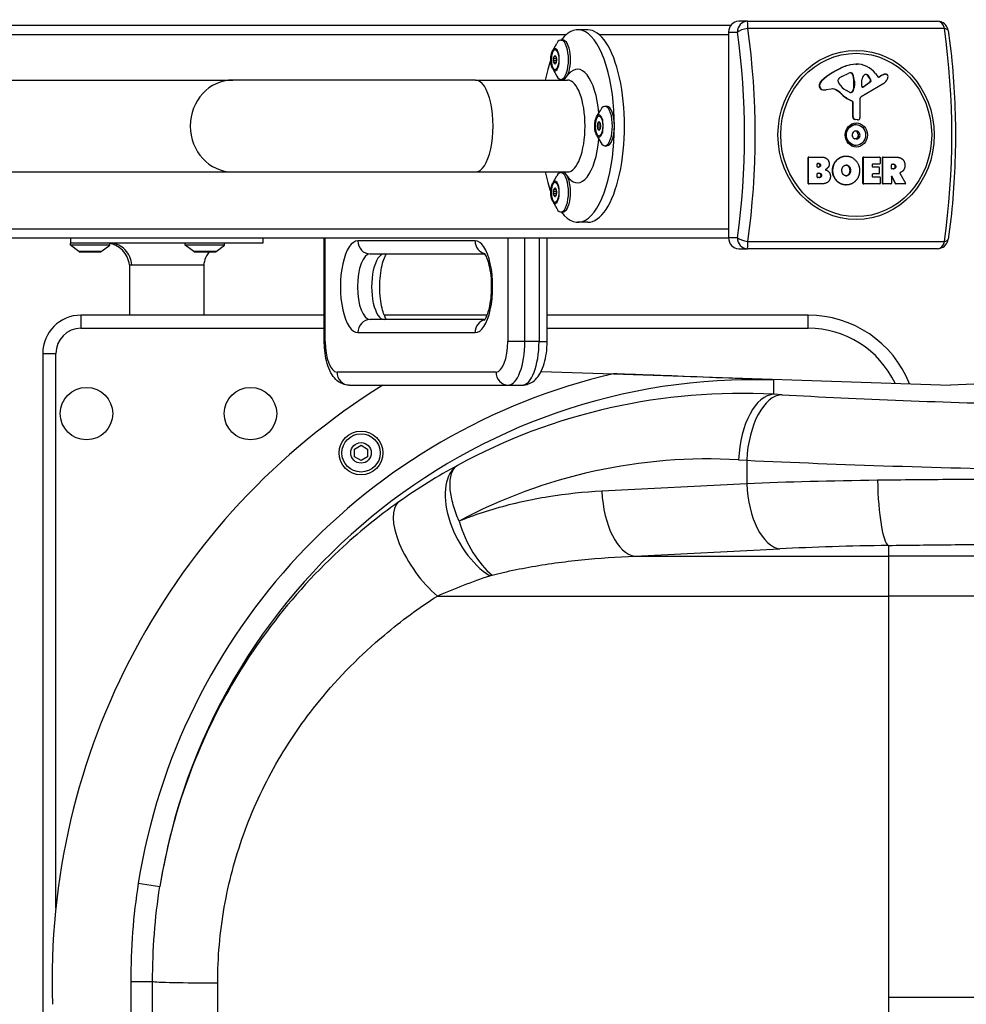
# Model space of a CAD drawing. Units: millimetres. Extents: x -1958 to 3225, y -1948 to 1941.
# Drawn here: x -51 to 382, y -10 to 440 of the extents above; entities that cross this region are included whole.
import ezdxf

# ---------------------------------------------------------------- set-up
doc = ezdxf.new("R2010")
doc.units = ezdxf.units.MM
doc.header["$LTSCALE"] = 33.333333
doc.layers.add('SW_Toestellen', color=2, linetype='Continuous')

msp = doc.modelspace()

# ---------------------------------------------------------------- linework, layer by layer
at = {"layer": 'SW_Toestellen'}
for p, q in [((274.28, 437.1), (-383.05, 437.1)), ((281.98, 439.1), (277.97, 439.1)), ((281.98, 439.1), (368.83, 439.1)), ((-321.69, 433.1), (199.17, 433.1)), ((208.92, 435.2), (204.31, 435.2)), ((214.06, 433.1), (273.35, 433.1)), ((273.35, 434.1), (277.36, 434.1)), ((273.35, 434.1), (273.35, 340.1)), ((372.05, 435.76), (282.15, 435.76)), ((192.92, 425.75), (194.77, 428.99)), ((196.68, 430.51), (197.61, 430.51)), ((193.85, 423.36), (194.16, 423.36)), ((193.31, 422.09), (194.69, 422.09)), ((194.69, 420.93), (193.31, 420.93)), ((194.54, 422.78), (193.47, 422.78)), ((193.47, 420.24), (194.54, 420.24)), ((194.16, 419.66), (193.85, 419.66)), ((331.51, 419.49), (331.7, 419.49)), ((331.91, 419.5), (332.1, 419.5)), ((192.92, 417.28), (194.77, 414.04)), ((197.94, 412.2), (200.18, 414.86)), ((325.2, 413.91), (328.36, 415.33)), ((326.67, 418.52), (326.86, 418.52)), ((329.26, 415.54), (329.36, 415.54)), ((330.04, 414.89), (330.23, 414.89)), ((336.53, 414.56), (336.72, 414.56)), ((340.48, 415.21), (341.64, 413.68)), ((344.21, 414.81), (344.4, 414.81)), ((344.8, 414.97), (344.99, 414.97)), ((344.93, 414.97), (345.12, 414.97)), ((-424.11, 412.2), (46.59, 412.2)), ((157.65, 412.2), (46.59, 412.2)), ((157.65, 412.2), (199.69, 412.2)), ((196.68, 412.51), (197.61, 412.51)), ((315.63, 411.65), (315.83, 411.65)), ((323.52, 411.53), (323.52, 412.29)), ((330.57, 408.64), (330.67, 410.2)), ((330.67, 410.2), (330.86, 410.2)), ((330.68, 411.65), (330.87, 411.65)), ((330.68, 410.41), (330.68, 411.65)), ((330.68, 410.41), (330.87, 410.41)), ((330.86, 410.2), (330.76, 408.64)), ((330.87, 411.65), (330.87, 410.41)), ((344.28, 410.65), (334.05, 404.58)), ((334.27, 409.44), (334.35, 412.29)), ((334.75, 409.03), (337.95, 411.24)), ((338.14, 411.24), (334.94, 409.03)), ((337.95, 411.24), (338.14, 411.24)), ((338.26, 412.28), (338.45, 412.28)), ((341.9, 413.59), (342.76, 414.1)), ((341.9, 413.59), (342.09, 413.59)), ((342.09, 413.59), (342.96, 414.1)), ((342.76, 414.1), (342.96, 414.1)), ((314.75, 409.69), (314.94, 409.69)), ((315.79, 407.95), (315.98, 407.95)), ((317.19, 407.67), (317.39, 407.67)), ((320.29, 408.11), (317.99, 407.72)), ((322.61, 407.59), (322.8, 407.59)), ((325.25, 405.52), (325.45, 405.52)), ((328.67, 406.62), (327.21, 407.49)), ((330.24, 407.41), (330.43, 407.41)), ((330.57, 408.64), (330.76, 408.64)), ((334.75, 409.03), (334.94, 409.03)), ((329.83, 402.52), (330.02, 402.52)), ((330.09, 395.36), (330.09, 402.1)), ((330.09, 402.1), (330.28, 402.1)), ((330.28, 395.36), (330.28, 402.1)), ((333.33, 403.25), (333.38, 394.9)), ((213.01, 395.43), (214.86, 398.67)), ((216.78, 400.2), (217.7, 400.2)), ((213.41, 391.78), (214.78, 391.78)), ((214.63, 392.47), (213.56, 392.47)), ((213.94, 393.05), (214.25, 393.05)), ((330.09, 395.36), (330.28, 395.36)), ((332.25, 394), (331.06, 394.17)), ((331.06, 394.17), (331.25, 394.17)), ((332.44, 394), (331.25, 394.17)), ((331.63, 391.85), (331.44, 391.85)), ((332.25, 394), (332.44, 394)), ((332.36, 393.99), (332.55, 393.99)), ((214.78, 390.62), (213.41, 390.62)), ((213.56, 389.93), (214.63, 389.93)), ((214.25, 389.35), (213.94, 389.35)), ((331.04, 388.94), (331.24, 388.94)), ((332.31, 388.84), (331.6, 388.84)), ((332.21, 388.39), (332.91, 388.39)), ((333.37, 387.34), (332.66, 387.34)), ((213.01, 386.97), (214.86, 383.73)), ((332.69, 385.59), (331.98, 385.59)), ((332.6, 386.54), (333.3, 386.54)), ((216.78, 382.2), (217.7, 382.2)), ((331.63, 382.35), (331.44, 382.35)), ((309.73, 376.8), (309.92, 376.8)), ((309.73, 364.91), (309.73, 376.8)), ((310.1, 377), (309.91, 377)), ((309.92, 364.91), (309.92, 376.8)), ((310.1, 377), (316.03, 377)), ((313.8, 372.63), (313.8, 373.89)), ((313.99, 374.09), (314.53, 374.09)), ((326.91, 377.43), (327.1, 377.43)), ((326.94, 377.43), (327.13, 377.43)), ((334.81, 376.8), (335, 376.8)), ((334.81, 364.91), (334.81, 376.8)), ((335.18, 377), (334.99, 377)), ((335, 364.91), (335, 376.8)), ((335.18, 377), (342.43, 377)), ((342.43, 373.82), (339.26, 373.82)), ((342.62, 376.8), (342.62, 374.02)), ((343.67, 376.8), (343.86, 376.8)), ((343.67, 364.91), (343.67, 376.8)), ((344.04, 377), (343.85, 377)), ((343.86, 364.91), (343.86, 376.8)), ((344.04, 377), (349.71, 377)), ((347.97, 373.71), (348.66, 373.71)), ((-424.11, 370.2), (46.59, 370.2)), ((46.59, 370.2), (157.65, 370.2)), ((157.65, 370.2), (199.69, 370.2)), ((196.68, 369.89), (197.61, 369.89)), ((197.94, 370.2), (200.18, 367.54)), ((313.82, 367.82), (313.82, 369.38)), ((314.59, 372.43), (313.99, 372.43)), ((314.01, 369.58), (314.77, 369.58)), ((315.19, 373.27), (315.39, 373.27)), ((320.86, 370.92), (321.05, 370.92)), ((328.35, 372.62), (328.54, 372.62)), ((328.41, 369.23), (328.6, 369.23)), ((328.88, 370.94), (329.07, 370.94)), ((339.08, 373.62), (339.08, 372.68)), ((339.26, 372.48), (342.05, 372.48)), ((342.05, 369.29), (339.26, 369.29)), ((342.23, 372.28), (342.23, 369.49)), ((347.79, 371.79), (347.79, 373.51)), ((348.73, 371.59), (347.97, 371.59)), ((349.57, 372.73), (349.77, 372.73)), ((351.67, 369.57), (354.21, 365.02)), ((192.92, 365.12), (194.77, 368.36)), ((309.92, 364.91), (309.73, 364.91)), ((309.91, 364.71), (310.1, 364.71)), ((315.39, 364.71), (310.1, 364.71)), ((314.83, 367.62), (314.01, 367.62)), ((315.63, 368.64), (315.82, 368.64)), ((327.06, 368.43), (327.17, 368.43)), ((335, 364.91), (334.81, 364.91)), ((334.99, 364.71), (335.18, 364.71)), ((342.54, 364.71), (335.18, 364.71)), ((339.08, 369.09), (339.08, 368.11)), ((339.26, 367.91), (342.54, 367.91)), ((342.73, 367.71), (342.73, 364.91)), ((343.86, 364.91), (343.67, 364.91)), ((343.85, 364.71), (344.04, 364.71)), ((347.6, 364.71), (344.04, 364.71)), ((347.79, 368.03), (347.79, 364.91)), ((347.94, 368.13), (348.13, 368.13)), ((349.6, 364.82), (347.94, 368.13)), ((349.79, 364.82), (348.13, 368.13)), ((349.79, 364.82), (349.6, 364.82)), ((349.76, 364.71), (349.95, 364.71)), ((354.05, 364.71), (349.95, 364.71)), ((193.31, 361.47), (194.69, 361.47)), ((194.69, 360.31), (193.31, 360.31)), ((194.54, 362.16), (193.47, 362.16)), ((193.85, 362.74), (194.16, 362.74)), ((326.85, 364.26), (327.04, 364.26)), ((326.97, 364.26), (327.16, 364.26)), ((192.92, 356.66), (194.77, 353.42)), ((193.47, 359.62), (194.54, 359.62)), ((194.16, 359.04), (193.85, 359.04)), ((196.68, 351.89), (197.61, 351.89)), ((208.92, 347.2), (204.31, 347.2)), ((273.35, 344.1), (-386.75, 344.1)), ((-383.05, 340.1), (273.35, 340.1)), ((-27.63, 340.1), (-27.63, 337.7)), ((-10.39, 337.7), (-27.63, 337.7)), ((-27.63, 336.7), (-27.63, 337.7)), ((60.37, 337.7), (-27.63, 337.7)), ((24.87, 336.7), (24.87, 337.7)), ((42.87, 336.7), (42.87, 337.7)), ((60.37, 340.1), (60.37, 337.7)), ((88.48, 292.71), (88.48, 340.1)), ((88.93, 292.71), (88.93, 340.1)), ((157.43, 338.71), (103.86, 338.71)), ((172.36, 340.1), (172.36, 292.71)), ((180.2, 292.71), (180.2, 340.1)), ((186.66, 340.1), (186.66, 292.71)), ((190.37, 292.71), (190.37, 340.1)), ((277.36, 340.1), (273.35, 340.1)), ((282.15, 338.45), (372.05, 338.45)), ((-9.63, 336.7), (-27.63, 336.7)), ((-23.73, 333.8), (-27.63, 336.7)), ((-13.53, 333.8), (-23.73, 333.8)), ((-23.43, 333.7), (-13.83, 333.7)), ((-13.53, 333.8), (-9.63, 336.7)), ((-9.63, 336.7), (-9.63, 337.55)), ((42.87, 336.7), (24.87, 336.7)), ((28.77, 333.8), (24.87, 336.7)), ((38.97, 333.8), (28.77, 333.8)), ((29.07, 333.7), (38.67, 333.7)), ((38.97, 333.8), (42.87, 336.7)), ((277.97, 335.1), (281.98, 335.1)), ((368.83, 335.1), (281.98, 335.1)), ((109.4, 332.71), (161.9, 332.71)), ((-0.63, 327.7), (-0.63, 304.7)), ((33.37, 327.7), (33.37, 304.7)), ((88.48, 304.7), (-22.78, 304.7)), ((-22.78, 304.7), (-22.78, 298.7)), ((161.9, 302.71), (109.4, 302.71)), ((162.94, 304.7), (115.91, 304.7)), ((309.72, 304.7), (190.37, 304.7)), ((309.72, 298.7), (309.72, 304.7)), ((-22.78, 298.7), (88.48, 298.7)), ((190.37, 298.7), (309.72, 298.7)), ((88.93, 292.71), (88.48, 292.71)), ((103.86, 296.71), (157.43, 296.71)), ((180.2, 292.71), (172.36, 292.71)), ((186.66, 292.71), (180.2, 292.71)), ((186.66, 292.71), (190.37, 292.71)), ((-40.28, 287.2), (-34.28, 287.2)), ((-40.28, 287.2), (-40.28, -301.8)), ((-34.28, 33.52), (-34.28, 287.2)), ((167, 278.71), (94.29, 278.71)), ((187.67, 278.98), (220.78, 277.87)), ((220.78, 277.87), (374.85, 272.7)), ((294.06, 268.52), (294.06, 275.02)), ((99.83, 272.71), (172.54, 272.71)), ((172.54, 272.71), (179.01, 272.71)), ((297.82, 268.31), (294.06, 268.52)), ((102.28, 243.45), (105.28, 245.19)), ((102.28, 239.99), (102.28, 243.45)), ((105.28, 245.19), (108.28, 243.45)), ((108.28, 243.45), (108.28, 239.99)), ((105.28, 238.26), (102.28, 239.99)), ((108.28, 239.99), (105.28, 238.26)), ((277.91, 238.57), (281.67, 238.35)), ((281.67, 238.35), (281.67, 227.62)), ((281.67, 227.62), (215.43, 224.22)), ((346.41, 199.41), (346.41, 194.44)), ((230.52, 194.44), (296.76, 197.83)), ((230.52, 194.44), (346.41, 194.44)), ((472.4, 194.44), (346.41, 194.44)), ((346.41, 194.44), (346.41, 176.28)), ((140.17, 176.28), (346.41, 176.28)), ((346.41, 176.28), (346.41, -7.3)), ((443.02, 176.28), (346.41, 176.28)), ((3.43, 45.01), (13.3, 43.43)), ((0, 0), (9.96, 0.02)), ((346.41, -7.3), (346.41, -190.88)), ((386.97, -7.3), (346.41, -7.3))]:
    msp.add_line(p, q, dxfattribs=at)
for centre, radius in [((-20.28, 259.7), 12), ((54.72, 259.7), 12), ((105.28, 241.72), 10), ((105.28, 241.72), 8.75), ((105.28, 241.72), 4.7)]:
    msp.add_circle(centre, radius, dxfattribs=at)
for centre, radius, start, end in [((368.83, 434.1), 5, 8.1569, 90), ((368.83, 340.1), 5, 270, 351.8431), ((-23.43, 334.2), 0.5, 233.3658, 270), ((-13.83, 334.2), 0.5, 270, 306.6342), ((29.07, 334.2), 0.5, 233.3658, 270), ((38.67, 334.2), 0.5, 270, 306.6342), ((-22.78, 287.2), 17.5, 90, 180), ((309.72, 254.7), 50, 21.874, 90), ((-22.78, 287.2), 11.5, 90, 180), ((309.72, 254.7), 44, 25.3684, 90), ((284.85, 0.34), 320.85, 121.9087, 181.9216)]:
    msp.add_arc(centre, radius, start, end, dxfattribs=at)
for centre, major_axis, ratio, start_param, end_param in [((204.31, 391.2), (0, 44), 0.382683, 2.675719, 6.749059), ((277.97, 434.1), (0, 5), 0.92388, 0, 1.570796), ((281.98, 434.1), (0, 5), 0.92388, 0, 1.570796), ((281.98, 434.1), (0, 5), 0.034314, 5.049737, 6.283185), ((368.83, 434.1), (0, 5), 0.682427, 5.049737, 6.283185), ((208.92, 391.2), (0, -44), 0.382683, 0, 3.141593), ((281.98, 434.1), (4.95, 0.71), 0.324056, 1.4917, 2.725148), ((229.34, 387.1), (0, -134), 0.382683, 1.212418, 1.929175), ((232.43, 387.1), (0, 138.71), 0.382683, 4.354011, 5.070767), ((322.34, 387.1), (0, -138.71), 0.382683, 1.212418, 1.929175), ((368.83, 434.1), (4.95, 0.71), 0.324056, 0, 0.817003), ((196.68, 421.51), (0, 9), 0.382683, 2.55077, 6.874008), ((197.61, 421.51), (0, 9), 0.382683, 3.759226, 6.283185), ((194, 421.51), (0, -4.5), 0.382683, 2.55077, 6.874008), ((194, 421.51), (0, 5.1), 0.382683, 2.55077, 6.874008), ((192.09, 430.16), (0, 8.2), 0.382683, 3.594518, 3.735864), ((194, 422.77), (0, 0.712), 0.382683, 5.688914, 6.877457), ((195.91, 430.16), (0, -8.2), 0.382683, 5.688914, 5.83026), ((204.31, 391.2), (0, 44), 0.382683, 0.816112, 1.073248), ((193.59, 422.14), (0, -0.712), 0.382683, 3.594518, 4.783062), ((190.18, 421.51), (0, 8.2), 0.382683, 4.641716, 4.783062), ((193.59, 420.88), (0, -0.712), 0.382683, 4.641716, 5.83026), ((192.09, 412.87), (0, 8.2), 0.382683, 5.688914, 5.83026), ((194, 420.25), (0, -0.712), 0.382683, 5.688914, 6.877457), ((195.91, 412.87), (0, -8.2), 0.382683, 3.594518, 3.735864), ((194.42, 422.14), (0, 0.712), 0.382683, 4.641716, 5.83026), ((194.42, 420.88), (0, 0.712), 0.382683, 3.594518, 4.783062), ((197.82, 421.51), (0, -8.2), 0.382683, 4.641716, 4.783062), ((332.14, 401.16), (0, 18.35), 0.92388, 0.03718, 0.328685), ((332.33, 401.16), (0, 18.35), 0.92388, 0.03718, 0.328685), ((331.91, 407.76), (0, 11.73), 0.92388, 0, 0.03718), ((332.1, 407.76), (0, 11.73), 0.92388, 5.399505, 6.320365), ((204.31, 391.2), (0, 26), 0.382683, 4.943516, 6.710264), ((337.34, 384.64), (0, 35.79), 0.92388, 0.328685, 0.715987), ((337.53, 384.64), (0, 35.79), 0.92388, 0.328685, 0.715987), ((329.31, 412.87), (0, 2.67), 0.92388, 6.263779, 6.678943), ((329.15, 414.5), (0, 1.04), 0.92388, 5.103177, 6.221238), ((329.34, 414.5), (0, 1.04), 0.92388, 5.103177, 6.263779), ((322.14, 411.37), (0, 9.24), 0.92388, 4.741946, 5.103177), ((322.33, 411.37), (0, -9.24), 0.92388, 1.600353, 1.961585), ((337.06, 412.2), (0, 2.94), 0.92388, 0.679794, 1.540791), ((336.08, 413.52), (0, 1.25), 0.92388, 5.696885, 6.962979), ((335.89, 413.52), (0, 1.25), 0.92388, 5.696885, 6.20024), ((333.96, 410.37), (0, 5.03), 0.92388, 5.103353, 5.696885), ((334.15, 410.37), (0, -5.03), 0.92388, 1.96176, 2.555293), ((347.93, 403.9), (0, 11.64), 0.92388, 0.3537, 0.501674), ((348.13, 403.9), (0, 11.64), 0.92388, 0.3537, 0.501674), ((345.11, 412.18), (0, 2.81), 0.92388, 0.120098, 0.3537), ((345.3, 412.18), (0, 2.81), 0.92388, 0.120098, 0.3537), ((344.93, 413.76), (0, 1.21), 0.92388, 0, 0.120098), ((345.12, 413.76), (0, 1.21), 0.92388, 5.981556, 6.403283), ((345.11, 413.71), (0, 1.27), 0.92388, 4.401152, 5.981556), ((46.59, 391.2), (0, -21), 0.92388, 3.141593, 6.283185), ((157.65, 391.2), (0, -21), 0.382683, 0, 3.141593), ((197.61, 421.51), (0, -9), 0.382683, 0, 0.236524), ((199.69, 391.2), (0, 21), 0.382683, 4.712389, 6.283185), ((317.33, 409.54), (0, 2.8), 0.92388, 0.715987, 1.516523), ((317.52, 409.54), (0, 2.8), 0.92388, 0.715987, 1.516523), ((323.88, 412.29), (0, 0.391), 0.92388, 1.205455, 1.570796), ((324.88, 411.53), (0, 1.47), 0.92388, 1.570796, 2.231728), ((325.05, 411.81), (0, 1.75), 0.92388, 0.654825, 1.205455), ((332.49, 417.93), (0, 11.91), 0.92388, 2.231728, 2.640556), ((327.16, 408.83), (0, 5.5), 0.92388, 0.395758, 0.654825), ((327.89, 410.41), (0, 3.01), 0.92388, 4.641524, 4.712389), ((328.08, 410.41), (0, -3.01), 0.92388, 1.499932, 1.570796), ((337.52, 411.96), (0, 0.856), 0.92388, 3.708717, 5.103353), ((337.72, 411.96), (0, -0.856), 0.92388, 0.567124, 1.96176), ((341.92, 413.93), (0, -0.391), 0.92388, 5.399505, 6.784859), ((341.73, 413.93), (0, -0.391), 0.92388, 0.267698, 0.501674), ((342.35, 414.45), (0, -4.33), 0.92388, 0.501674, 1.176157), ((340.2, 415.41), (0, -6.85), 0.92388, 1.176157, 1.259559), ((316.38, 409.59), (0, -1.76), 0.92388, 4.658115, 5.916297), ((316.57, 409.59), (0, -1.76), 0.92388, 4.658115, 5.916297), ((317.19, 411.9), (0, -4.23), 0.92388, 5.916297, 6.283185), ((317.39, 411.9), (0, -4.23), 0.92388, 5.916297, 6.438856), ((320.88, 404.07), (0, 4.09), 0.92388, 5.749676, 6.438856), ((320.69, 404.07), (0, 4.09), 0.92388, 5.749676, 6.257846), ((313.62, 391.12), (0, 19.13), 0.92388, 5.564498, 5.749676), ((313.81, 391.12), (0, 19.13), 0.92388, 5.564498, 5.749676), ((335.38, 418.04), (0, -16.64), 0.92388, 5.564498, 5.913768), ((335.57, 418.04), (0, -16.64), 0.92388, 5.564498, 5.913768), ((329.03, 407.32), (0, -0.805), 0.92388, 5.782149, 6.250975), ((328.86, 408.21), (0, -1.69), 0.92388, 0.064311, 1.075606), ((329.05, 408.21), (0, -1.69), 0.92388, 6.250975, 7.358791), ((327.76, 408.85), (0, 3.04), 0.92388, 4.217199, 4.641524), ((327.95, 408.85), (0, -3.04), 0.92388, 1.075606, 1.499932), ((334.7, 409.42), (0, -0.47), 0.92388, 4.682383, 6.85031), ((334.51, 409.42), (0, -0.47), 0.92388, 0.222149, 0.567124), ((216.78, 391.2), (0, 9), 0.382683, 2.55077, 6.874008), ((329.68, 402.1), (0, 0.452), 0.92388, 4.712389, 5.913768), ((329.87, 402.1), (0, 0.452), 0.92388, 4.712389, 5.913768), ((334.72, 403.26), (0, -1.51), 0.92388, 3.643267, 4.719213), ((214.09, 391.2), (0, 5.1), 0.382683, 2.55077, 6.874008), ((217.7, 391.2), (0, 9), 0.382683, 3.141593, 6.283185), ((214.09, 391.2), (0, -4.5), 0.382683, 2.55077, 6.874008), ((213.68, 391.83), (0, -0.712), 0.382683, 3.594518, 4.783062), ((210.27, 391.2), (0, 8.2), 0.382683, 4.641716, 4.783062), ((212.18, 399.85), (0, 8.2), 0.382683, 3.594518, 3.735864), ((214.09, 392.46), (0, 0.712), 0.382683, 5.688914, 6.877457), ((216, 399.85), (0, -8.2), 0.382683, 5.688914, 5.83026), ((214.51, 391.83), (0, 0.712), 0.382683, 4.641716, 5.83026), ((217.91, 391.2), (0, -8.2), 0.382683, 4.641716, 4.783062), ((331.44, 387.1), (0, -4.75), 0.92388, 3.141593, 6.283185), ((331.21, 395.36), (0, -1.2), 0.92388, 4.712389, 6.152974), ((331.4, 395.36), (0, -1.2), 0.92388, 4.712389, 6.152974), ((332.36, 394.89), (0, -0.903), 0.92388, 6.152974, 6.283185), ((332.55, 394.89), (0, -0.903), 0.92388, 6.152974, 7.860806), ((199.69, 391.2), (0, -21), 0.382683, 0, 1.570796), ((213.68, 390.57), (0, -0.712), 0.382683, 4.641716, 5.83026), ((212.18, 382.56), (0, 8.2), 0.382683, 5.688914, 5.83026), ((214.09, 389.94), (0, -0.712), 0.382683, 5.688914, 6.877457), ((216, 382.56), (0, -8.2), 0.382683, 3.594518, 3.735864), ((214.51, 390.57), (0, 0.712), 0.382683, 3.594518, 4.783062), ((330.47, 387.21), (0, -0.712), 0.92388, 4.030851, 5.219394), ((324.08, 392.83), (0, 8.2), 0.92388, 4.030851, 4.172197), ((331.14, 388.24), (0, 0.712), 0.92388, 6.125246, 7.313789), ((332.44, 397.04), (0, -8.2), 0.92388, 6.125246, 6.266592), ((332.3, 388.13), (0, 0.712), 0.92388, 5.078048, 6.266592), ((339.99, 391.32), (0, -8.2), 0.92388, 5.078048, 5.219394), ((332.79, 386.99), (0, 0.712), 0.92388, 4.030851, 5.219394), ((204.31, 391.2), (0, -26), 0.382683, 5.856107, 7.622855), ((323.27, 382.88), (0, 8.2), 0.92388, 5.078048, 5.219394), ((330.96, 386.07), (0, -0.712), 0.92388, 5.078048, 6.266592), ((330.83, 377.16), (0, 8.2), 0.92388, 6.125246, 6.266592), ((332.12, 385.96), (0, -0.712), 0.92388, 6.125246, 7.313789), ((339.19, 381.37), (0, -8.2), 0.92388, 4.030851, 4.172197), ((309.91, 376.8), (0, 0.2), 0.92388, 0, 1.570796), ((310.1, 376.8), (0, 0.2), 0.92388, 0, 1.570796), ((313.99, 373.89), (0, 0.2), 0.92388, 0, 1.570796), ((334.99, 376.8), (0, 0.2), 0.92388, 0, 1.570796), ((335.18, 376.8), (0, 0.2), 0.92388, 0, 1.570796), ((339.26, 373.62), (0, 0.2), 0.92388, 0, 1.570796), ((342.43, 376.8), (0, 0.2), 0.92388, 4.712389, 6.283185), ((342.43, 374.02), (0, -0.2), 0.92388, 0, 1.570796), ((343.85, 376.8), (0, 0.2), 0.92388, 0, 1.570796), ((344.04, 376.8), (0, 0.2), 0.92388, 0, 1.570796), ((347.97, 373.51), (0, 0.2), 0.92388, 0, 1.570796), ((204.31, 391.2), (0, 44), 0.382683, 2.068345, 2.32548), ((196.68, 360.89), (0, 9), 0.382683, 2.55077, 6.874008), ((197.61, 360.89), (0, 9), 0.382683, 6.046661, 6.283185), ((313.99, 372.63), (0, -0.2), 0.92388, 4.712389, 6.283185), ((314.01, 369.38), (0, 0.2), 0.92388, 0, 1.570796), ((339.26, 372.68), (0, -0.2), 0.92388, 4.712389, 6.283185), ((339.26, 369.09), (0, 0.2), 0.92388, 0, 1.570796), ((342.05, 372.28), (0, 0.2), 0.92388, 4.712389, 6.283185), ((342.05, 369.49), (0, -0.2), 0.92388, 0, 1.570796), ((347.97, 371.79), (0, -0.2), 0.92388, 4.712389, 6.283185), ((194, 360.89), (0, -4.5), 0.382683, 2.55077, 6.874008), ((194, 360.89), (0, 5.1), 0.382683, 2.55077, 6.874008), ((197.61, 360.89), (0, -9), 0.382683, 0, 2.523959), ((309.91, 364.91), (0, -0.2), 0.92388, 4.712389, 6.283185), ((310.1, 364.91), (0, -0.2), 0.92388, 4.712389, 6.283185), ((314.01, 367.82), (0, -0.2), 0.92388, 4.712389, 6.283185), ((334.99, 364.91), (0, -0.2), 0.92388, 4.712389, 6.283185), ((335.18, 364.91), (0, -0.2), 0.92388, 4.712389, 6.283185), ((339.26, 368.11), (0, -0.2), 0.92388, 4.712389, 6.283185), ((342.54, 367.71), (0, 0.2), 0.92388, 4.712389, 6.283185), ((342.54, 364.91), (0, -0.2), 0.92388, 0, 1.570796), ((343.85, 364.91), (0, -0.2), 0.92388, 4.712389, 6.283185), ((344.04, 364.91), (0, -0.2), 0.92388, 4.712389, 6.283185), ((347.6, 364.91), (0, -0.2), 0.92388, 0, 1.570796), ((347.97, 368.03), (0, 0.2), 0.92388, 5.208176, 7.853982), ((347.78, 368.03), (0, 0.2), 0.92388, 5.208176, 5.738947), ((349.76, 364.91), (0, -0.2), 0.92388, 5.208176, 6.283185), ((349.95, 364.91), (0, -0.2), 0.92388, 5.208176, 6.283185), ((354.05, 364.91), (0, -0.2), 0.92388, 0, 2.114551), ((193.59, 361.52), (0, -0.712), 0.382683, 3.594518, 4.783062), ((190.18, 360.89), (0, 8.2), 0.382683, 4.641716, 4.783062), ((193.59, 360.26), (0, -0.712), 0.382683, 4.641716, 5.83026), ((192.09, 369.53), (0, 8.2), 0.382683, 3.594518, 3.735864), ((194, 362.15), (0, 0.712), 0.382683, 5.688914, 6.877457), ((195.91, 369.53), (0, -8.2), 0.382683, 5.688914, 5.83026), ((194.42, 361.52), (0, 0.712), 0.382683, 4.641716, 5.83026), ((194.42, 360.26), (0, 0.712), 0.382683, 3.594518, 4.783062), ((197.82, 360.89), (0, -8.2), 0.382683, 4.641716, 4.783062), ((192.09, 352.24), (0, 8.2), 0.382683, 5.688914, 5.83026), ((194, 359.63), (0, -0.712), 0.382683, 5.688914, 6.877457), ((195.91, 352.24), (0, -8.2), 0.382683, 3.594518, 3.735864), ((103.86, 317.71), (0, 21), 0.382683, 0, 3.141593), ((109.4, 338.71), (0, -6), 0.92388, 4.712389, 6.283185), ((162.98, 338.71), (0, -6), 0.92388, 4.712389, 6.070562), ((157.43, 317.71), (0, -21), 0.382683, 0, 3.141593), ((277.97, 340.1), (0, -5), 0.92388, 4.712389, 6.283185), ((281.98, 340.1), (-4.95, 0.71), 0.324056, 0.416445, 1.649893), ((281.98, 340.1), (0, -5), 0.92388, 4.712389, 6.283185), ((281.98, 340.1), (0, -5), 0.034314, 0, 1.233448), ((368.83, 340.1), (0, -5), 0.682427, 0, 1.233448), ((368.83, 340.1), (4.95, -0.71), 0.324056, 5.466182, 6.283185), ((109.4, 317.71), (0, -15), 0.382683, 3.141593, 6.283185), ((115.87, 317.71), (0, 15), 0.382683, 0, 3.141593), ((109.4, 296.71), (0, 6), 0.92388, 0, 1.570796), ((162.98, 296.71), (0, 6), 0.92388, 0.212623, 1.570796), ((94.29, 292.71), (0, -14), 0.382683, 4.712389, 6.283185), ((167, 292.71), (0, -14), 0.382683, 0, 1.570796), ((172.54, 292.71), (0, -20), 0.382683, 0, 1.570796), ((179.01, 292.71), (0, -20), 0.382683, 0, 1.570796), ((284.85, -0.06), (0, 275.24), 0.999132, 6.249674, 7.695321), ((2119.29, 174.79), (2000, -67.21), 0.040215, 1.947805, 2.631871), ((284.85, -0.06), (0, 285.23), 0.999191, 0.226749, 1.412135), ((99.83, 278.71), (0, -6), 0.92388, 4.712389, 6.283185), ((172.54, 278.71), (0, -6), 0.92388, 4.712389, 6.283185), ((284.85, -6.3), (192.53, -200.52), 0.979244, 2.332539, 2.881157), ((293.06, 238.57), (1.71, 29.95), 0.504141, 0.046571, 1.599571), ((296.81, 238.35), (1.71, 29.95), 0.504141, 0.046571, 1.599571), ((371.51, 270.91), (-146, 4.91), 0.040215, 1.043052, 2.657961), ((269.7, -6.3), (-171.27, 179.36), 0.976731, 5.475594, 6.01913), ((164.1, 210.01), (-14.12, 26.35), 0.55754, 0.042183, 2.376016), ((370.5, 240.95), (176, -4.9), 0.033372, 4.184223, 5.799132), ((370.5, 216.56), (-176, 0), 0.072755, 4.878072, 5.241485), ((296.76, 227.62), (1.53, -29.86), 0.50426, 4.686553, 6.181906), ((346.41, 229.19), (0.44, -29.9), 0.164909, 4.709972, 6.194547), ((230.52, 224.22), (1.53, -29.86), 0.50426, 4.686553, 6.181906), ((140.17, 195.19), (-17.29, 24.4), 0.426784, 0.035914, 2.112923), ((165.19, 210.51), (11.15, -27.75), 0.476892, 4.523109, 5.583147), ((370.5, 186.78), (146.1, 0), 0.087645, 1.73648, 2.099892), ((39.75, 0.08), (-29.9, 0), 0.023033, 0.08757, 1.570796)]:
    msp.add_ellipse(centre, major_axis=major_axis, ratio=ratio, start_param=start_param, end_param=end_param, dxfattribs=at)
for centre, major_axis in [((331.66, 387.1), (0, -38.66)), ((331.73, 387.1), (0, 37.35)), ((331.73, 387.1), (0, 5.5)), ((331.63, 387.1), (0, 4.75))]:
    msp.add_ellipse(centre, major_axis=major_axis, ratio=0.92388, dxfattribs=at)
for points, knots in [([(373.78, 434.81), (374.65, 428.71), (375.36, 422.46), (376.42, 409.76), (376.77, 403.31), (377.13, 390.36), (377.13, 383.85), (376.77, 370.89), (376.42, 364.44), (375.36, 351.74), (374.65, 345.49), (373.78, 339.39)], [4.3540107, 4.3540107, 4.3540107, 4.3540107, 4.497362, 4.497362, 4.6407133, 4.6407133, 4.7840646, 4.7840646, 4.927416, 4.927416, 5.0707673, 5.0707673, 5.0707673, 5.0707673]), ([(192.92, 417.28), (192.71, 417.64), (192.54, 418.08), (192.27, 419.05), (192.18, 419.57), (192.05, 420.65), (192.03, 421.2), (192.05, 422.31), (192.1, 422.85), (192.25, 423.89), (192.37, 424.38), (192.63, 425.16), (192.76, 425.47), (192.92, 425.75)], [5.826811, 5.826811, 5.826811, 5.826811, 6.182833, 6.182833, 6.523267, 6.523267, 6.855734, 6.855734, 7.186574, 7.186574, 7.520489, 7.520489, 7.786757, 7.786757, 7.786757, 7.786757]), ([(194.96, 425.25), (195.08, 425.04), (195.2, 424.77), (195.41, 424.12), (195.5, 423.74), (195.64, 422.9), (195.68, 422.44), (195.72, 421.5), (195.71, 421.02), (195.64, 420.1), (195.57, 419.65), (195.4, 418.85), (195.29, 418.49), (195.1, 418.04), (195.03, 417.89), (194.96, 417.77)], [2.685218, 2.685218, 2.685218, 2.685218, 2.962916, 2.962916, 3.258944, 3.258944, 3.564301, 3.564301, 3.873112, 3.873112, 4.181234, 4.181234, 4.484008, 4.484008, 4.645165, 4.645165, 4.645165, 4.645165]), ([(213.01, 386.97), (212.8, 387.33), (212.63, 387.77), (212.36, 388.73), (212.27, 389.26), (212.15, 390.34), (212.12, 390.89), (212.14, 391.99), (212.19, 392.54), (212.34, 393.58), (212.46, 394.06), (212.72, 394.85), (212.85, 395.16), (213.01, 395.43)], [3.732416, 3.732416, 3.732416, 3.732416, 4.088438, 4.088438, 4.428872, 4.428872, 4.761339, 4.761339, 5.092179, 5.092179, 5.426093, 5.426093, 5.692362, 5.692362, 5.692362, 5.692362]), ([(215.05, 394.94), (215.17, 394.73), (215.29, 394.46), (215.5, 393.81), (215.59, 393.43), (215.73, 392.59), (215.78, 392.13), (215.81, 391.19), (215.8, 390.71), (215.73, 389.79), (215.66, 389.34), (215.49, 388.54), (215.38, 388.18), (215.19, 387.73), (215.12, 387.58), (215.05, 387.46)], [0.590823, 0.590823, 0.590823, 0.590823, 0.868521, 0.868521, 1.164549, 1.164549, 1.469906, 1.469906, 1.778716, 1.778716, 2.086839, 2.086839, 2.389613, 2.389613, 2.55077, 2.55077, 2.55077, 2.55077]), ([(331.6, 388.84), (331.42, 388.85), (331.23, 388.86), (330.99, 388.88), (330.93, 388.89), (330.87, 388.89)], [4.71766201, 4.71766201, 4.71766201, 4.71766201, 4.77724779, 4.77724779, 4.7964389, 4.7964389, 4.7964389, 4.7964389]), ([(332.21, 388.39), (332.2, 388.4), (332.2, 388.41), (332.18, 388.48), (332.15, 388.53), (332.08, 388.64), (332.03, 388.68), (331.94, 388.75), (331.89, 388.78), (331.77, 388.82), (331.71, 388.84), (331.63, 388.84), (331.62, 388.84), (331.6, 388.84)], [0.11880206, 0.11880206, 0.11880206, 0.11880206, 0.1229572, 0.1229572, 0.14117903, 0.14117903, 0.15940087, 0.15940087, 0.1776227, 0.1776227, 0.19584454, 0.19584454, 0.19999968, 0.19999968, 0.19999968, 0.19999968]), ([(332.66, 387.34), (332.56, 387.5), (332.47, 387.67), (332.32, 388.03), (332.26, 388.21), (332.21, 388.39)], [4.717662, 4.717662, 4.717662, 4.717662, 4.7772478, 4.7772478, 4.8368336, 4.8368336, 4.8368336, 4.8368336]), ([(332.6, 386.54), (332.61, 386.55), (332.61, 386.56), (332.66, 386.62), (332.69, 386.68), (332.74, 386.8), (332.75, 386.87), (332.76, 386.99), (332.76, 387.06), (332.73, 387.18), (332.71, 387.25), (332.67, 387.31), (332.67, 387.32), (332.66, 387.34)], [0.11880206, 0.11880206, 0.11880206, 0.11880206, 0.1229572, 0.1229572, 0.14117903, 0.14117903, 0.15940087, 0.15940087, 0.1776227, 0.1776227, 0.19584454, 0.19584454, 0.19999968, 0.19999968, 0.19999968, 0.19999968]), ([(331.69, 385.3), (331.7, 385.31), (331.71, 385.31), (331.76, 385.34), (331.82, 385.38), (331.9, 385.46), (331.94, 385.51), (331.97, 385.57), (331.98, 385.58), (331.98, 385.59)], [0.15708053, 0.15708053, 0.15708053, 0.15708053, 0.15940087, 0.15940087, 0.1776227, 0.1776227, 0.19584454, 0.19584454, 0.19999968, 0.19999968, 0.19999968, 0.19999968]), ([(331.98, 385.59), (332.06, 385.75), (332.14, 385.92), (332.35, 386.24), (332.47, 386.4), (332.6, 386.54)], [4.717662, 4.717662, 4.717662, 4.717662, 4.7772478, 4.7772478, 4.8368336, 4.8368336, 4.8368336, 4.8368336]), ([(351.76, 369.86), (351.74, 369.85), (351.72, 369.83), (351.68, 369.8), (351.67, 369.78), (351.65, 369.73), (351.64, 369.71), (351.64, 369.66), (351.64, 369.64), (351.65, 369.6), (351.66, 369.58), (351.67, 369.57)], [0, 0, 0, 0, 0.00781289, 0.00781289, 0.01562578, 0.01562578, 0.02343867, 0.02343867, 0.02938866, 0.02938866, 0.03533865, 0.03533865, 0.03533865, 0.03533865]), ([(192.92, 356.66), (192.71, 357.02), (192.54, 357.46), (192.27, 358.42), (192.18, 358.95), (192.05, 360.02), (192.03, 360.58), (192.05, 361.68), (192.1, 362.23), (192.25, 363.26), (192.37, 363.75), (192.63, 364.54), (192.76, 364.85), (192.92, 365.12)], [1.638021, 1.638021, 1.638021, 1.638021, 1.994043, 1.994043, 2.334477, 2.334477, 2.666944, 2.666944, 2.997784, 2.997784, 3.331698, 3.331698, 3.597967, 3.597967, 3.597967, 3.597967]), ([(194.96, 364.63), (195.08, 364.42), (195.2, 364.15), (195.41, 363.5), (195.5, 363.12), (195.64, 362.28), (195.68, 361.82), (195.72, 360.88), (195.71, 360.4), (195.64, 359.48), (195.57, 359.03), (195.4, 358.23), (195.29, 357.87), (195.1, 357.41), (195.03, 357.27), (194.96, 357.15)], [4.779613, 4.779613, 4.779613, 4.779613, 5.057311, 5.057311, 5.353339, 5.353339, 5.658696, 5.658696, 5.967507, 5.967507, 6.275629, 6.275629, 6.578403, 6.578403, 6.73956, 6.73956, 6.73956, 6.73956]), ([(-9.63, 337.55), (-9.63, 337.55), (-9.63, 337.55), (-9.63, 337.55), (-9.64, 337.55), (-9.65, 337.55), (-9.67, 337.56), (-9.74, 337.57), (-9.81, 337.59), (-10.04, 337.64), (-10.19, 337.67), (-10.39, 337.7)], [0.3720298, 0.3720298, 0.3720298, 0.3720298, 0.3873029, 0.3873029, 0.4171185, 0.4171185, 0.4748877, 0.4748877, 0.5982946, 0.5982946, 0.7439453, 0.7439453, 0.7439453, 0.7439453]), ([(0.52, 327.7), (0.26, 330.27), (-0.84, 332.72), (-2.56, 334.53), (-4.23, 336.3), (-6.47, 337.43), (-8.81, 337.7)], [0, 0, 0, 0, 0.506107, 0.506107, 0.506107, 1, 1, 1, 1]), ([(-0.63, 327.7), (-0.79, 328.94), (-1.15, 330.18), (-2.24, 332.44), (-2.98, 333.51), (-4.75, 335.3), (-5.79, 336.06), (-7.77, 337.04), (-8.69, 337.36), (-9.63, 337.55)], [0, 0, 0, 0, 0.375876, 0.375876, 0.754587, 0.754587, 1.13066, 1.13066, 1.418156, 1.418156, 1.418156, 1.418156]), ([(35.9, 333.7), (35.41, 333.1), (34.97, 332.46), (34.04, 330.7), (33.64, 329.51), (33.42, 328.1), (33.39, 327.9), (33.37, 327.7)], [0.8645826, 0.8645826, 0.8645826, 0.8645826, 1.0956537, 1.0956537, 1.4617236, 1.4617236, 1.5226531, 1.5226531, 1.5226531, 1.5226531]), ([(116.94, 302.71), (116.92, 302.73), (116.91, 302.75), (116.67, 303.1), (116.39, 303.59), (115.78, 304.97), (115.44, 305.91), (114.8, 308.2), (114.51, 309.6), (114.06, 312.7), (113.91, 314.42), (113.8, 317.96), (113.84, 319.78), (114.12, 323.27), (114.36, 324.94), (114.96, 327.88), (115.33, 329.16), (116.06, 331.15), (116.43, 331.9), (116.81, 332.51), (116.87, 332.62), (116.94, 332.71)], [2.067895, 2.067895, 2.067895, 2.067895, 2.082863, 2.082863, 2.281534, 2.281534, 2.514481, 2.514481, 2.777436, 2.777436, 3.058957, 3.058957, 3.348001, 3.348001, 3.635, 3.635, 3.909113, 3.909113, 4.155688, 4.155688, 4.215291, 4.215291, 4.215291, 4.215291]), ([(161.58, 302.31), (161.58, 302.31), (161.58, 302.31), (161.61, 302.34), (161.76, 302.49), (162.17, 303.1), (162.45, 303.59), (163.07, 304.97), (163.4, 305.91), (164.04, 308.2), (164.33, 309.6), (164.78, 312.7), (164.93, 314.42), (165.04, 317.96), (165, 319.78), (164.72, 323.27), (164.49, 324.94), (163.88, 327.88), (163.52, 329.16), (162.78, 331.15), (162.41, 331.9), (161.86, 332.81), (161.65, 333.04), (161.58, 333.1), (161.58, 333.11), (161.58, 333.11)], [5.027944, 5.027944, 5.027944, 5.027944, 5.046519, 5.046519, 5.224455, 5.224455, 5.423127, 5.423127, 5.656073, 5.656073, 5.919028, 5.919028, 6.200549, 6.200549, 6.489594, 6.489594, 6.776593, 6.776593, 7.050706, 7.050706, 7.297281, 7.297281, 7.503758, 7.503758, 7.538427, 7.538427, 7.538427, 7.538427]), ([(-0.63, 327.7), (-0.63, 327.7), (-0.63, 327.7), (-0.63, 327.7), (-0.62, 327.7), (-0.22, 327.7), (0.52, 327.7)], [0.94206199, 0.94206199, 0.94206199, 0.94206199, 0.94276968, 0.94276968, 0.94276968, 1, 1, 1, 1]), ([(0.52, 327.7), (1.27, 327.7), (2.39, 327.7), (3.8, 327.7), (5.22, 327.7), (6.92, 327.7), (8.79, 327.7), (10.67, 327.7), (12.71, 327.7), (14.8, 327.7), (16.89, 327.7), (19.01, 327.7), (21.02, 327.7), (23.03, 327.7), (24.94, 327.7), (26.61, 327.7), (28.28, 327.7), (29.72, 327.7), (30.82, 327.7), (31.92, 327.7), (32.69, 327.7), (33.08, 327.7), (33.27, 327.7), (33.37, 327.7), (33.37, 327.7)], [0, 0, 0, 0, 0.0589416, 0.0589416, 0.0589416, 0.1178832, 0.1178832, 0.1178832, 0.1768248, 0.1768248, 0.1768248, 0.2357664, 0.2357664, 0.2357664, 0.294708, 0.294708, 0.294708, 0.3536496, 0.3536496, 0.3536496, 0.4125912, 0.4125912, 0.4125912, 0.442062, 0.442062, 0.442062, 0.442062]), ([(99.83, 272.71), (98.82, 272.71), (97.82, 272.91), (95.95, 273.61), (95.11, 274.14), (93.42, 275.53), (92.69, 276.44), (91.24, 278.67), (90.63, 280.04), (89.64, 282.97), (89.27, 284.52), (88.73, 287.76), (88.57, 289.44), (88.48, 291.66), (88.48, 292.18), (88.48, 292.71)], [1.570796, 1.570796, 1.570796, 1.570796, 1.714551, 1.714551, 1.876023, 1.876023, 2.102885, 2.102885, 2.417044, 2.417044, 2.731203, 2.731203, 3.045363, 3.045363, 3.141593, 3.141593, 3.141593, 3.141593]), ([(179.01, 272.71), (180.02, 272.71), (181.02, 272.91), (182.89, 273.61), (183.73, 274.14), (185.42, 275.53), (186.15, 276.44), (187.6, 278.67), (188.21, 280.04), (189.2, 282.97), (189.57, 284.52), (190.11, 287.76), (190.28, 289.44), (190.36, 291.66), (190.37, 292.18), (190.37, 292.71)], [4.712389, 4.712389, 4.712389, 4.712389, 4.856144, 4.856144, 5.017616, 5.017616, 5.244478, 5.244478, 5.558637, 5.558637, 5.872796, 5.872796, 6.186955, 6.186955, 6.283185, 6.283185, 6.283185, 6.283185]), ([(294.06, 275.02), (294.04, 275.03), (294.01, 275.03), (278.37, 275.67), (262.5, 276.32), (238.66, 277.24), (229.51, 277.58), (220.78, 277.87)], [-0.00753, -0.00753, -0.00753, -0.00753, 0, 0, 4.77457, 4.77457, 7.504034, 7.504034, 7.504034, 7.504034]), ([(149.37, 236.01), (144.95, 233.62), (140.46, 231.03), (131.48, 225.46), (126.98, 222.47), (122.52, 219.3)], [0, 0, 0, 0, 1.617089, 1.617089, 3.234177, 3.234177, 3.234177, 3.234177]), ([(150.1, 210.51), (148.93, 213.19), (148.07, 215.64), (146.73, 220.43), (146.3, 222.72), (145.87, 227.37), (145.98, 229.64), (146.76, 232.51), (147.1, 233.34), (148.02, 234.84), (148.61, 235.49), (149.37, 236.01)], [-0.1392537, -0.1392537, -0.1392537, -0.1392537, -0.1091322, -0.1091322, -0.0762573, -0.0762573, -0.036832, -0.036832, -0.018416, -0.018416, 0, 0, 0, 0]), ([(526.21, 228.91), (519.76, 229.11), (511.81, 229.28), (493.54, 229.55), (483.1, 229.65), (462.51, 229.76), (452.5, 229.79), (431.57, 229.8), (420.64, 229.78), (398.5, 229.69), (387.08, 229.63), (364.16, 229.44), (352.68, 229.33), (341.48, 229.19)], [-18.197286, -18.197286, -18.197286, -18.197286, -14.753437, -14.753437, -11.30793, -11.30793, -8.481814, -8.481814, -5.655693, -5.655693, -2.827849, -2.827849, 0, 0, 0, 0]), ([(215.43, 224.22), (207.28, 223.81), (199.13, 222.96), (182.93, 220.34), (174.89, 218.57), (166.97, 216.29), (163.01, 215.15), (159.09, 213.88), (153.48, 211.83), (151.79, 211.18), (150.1, 210.51)], [0, 0, 0, 0, 2.832589, 2.832589, 5.665177, 5.665177, 5.665177, 7.081472, 7.081472, 7.69987, 7.69987, 7.69987, 7.69987]), ([(122.52, 219.3), (113.01, 212.54), (103.92, 205.15), (83.15, 185.86), (71.96, 173.36), (53.76, 148.63), (46.25, 136.59), (33.15, 111.16), (27.56, 97.79), (18.85, 70.95), (15.54, 57.33), (13.3, 43.43)], [0, 0, 0, 0, 3.445601, 3.445601, 8.327577, 8.327577, 12.355223, 12.355223, 16.363247, 16.363247, 20.129879, 20.129879, 20.129879, 20.129879]), ([(346.41, 199.41), (355.83, 199.54), (365.48, 199.66), (384.75, 199.84), (394.35, 199.91), (412.95, 199.99), (422.13, 200.01), (439.73, 200.01), (448.14, 199.98), (465.46, 199.86), (474.25, 199.76), (489.63, 199.5), (496.33, 199.33), (501.78, 199.13)], [0, 0, 0, 0, 2.827849, 2.827849, 5.655693, 5.655693, 8.481814, 8.481814, 11.30793, 11.30793, 14.753437, 14.753437, 18.197286, 18.197286, 18.197286, 18.197286]), ([(165.19, 185.86), (166.88, 186.29), (168.57, 186.69), (174.18, 187.97), (178.1, 188.76), (182.06, 189.48), (189.98, 190.91), (198.02, 192.01), (214.22, 193.65), (222.38, 194.18), (230.52, 194.44)], [-7.69987, -7.69987, -7.69987, -7.69987, -7.081472, -7.081472, -5.665177, -5.665177, -5.665177, -2.832589, -2.832589, 0, 0, 0, 0]), ([(140.17, 176.28), (144.15, 178.04), (148.16, 179.7), (156.16, 182.79), (160.16, 184.23), (164.1, 185.55)], [-3.234177, -3.234177, -3.234177, -3.234177, -1.617089, -1.617089, 0, 0, 0, 0]), ([(164.1, 185.55), (164.15, 185.57), (164.19, 185.58), (164.29, 185.61), (164.33, 185.62), (164.48, 185.67), (164.58, 185.7), (164.77, 185.75), (164.86, 185.78), (165.02, 185.82), (165.11, 185.84), (165.19, 185.86)], [0, 0, 0, 0, 0.018416, 0.018416, 0.036832, 0.036832, 0.0762573, 0.0762573, 0.1091322, 0.1091322, 0.1392537, 0.1392537, 0.1392537, 0.1392537]), ([(39.75, -0.61), (39.75, 10.93), (40.75, 22.55), (44.74, 45.34), (47.72, 56.49), (55.53, 78.31), (60.52, 89.1), (72.19, 109.61), (78.88, 119.33), (95.11, 139.27), (105.08, 149.34), (123.6, 164.88), (131.7, 170.84), (140.17, 176.28)], [-24.001339, -24.001339, -24.001339, -24.001339, -20.18229, -20.18229, -16.363247, -16.363247, -12.355223, -12.355223, -8.327577, -8.327577, -3.445601, -3.445601, 0, 0, 0, 0]), ([(3.43, 45.01), (2.24, 37.58), (1.38, 30.08), (0.25, 15.06), (-0.02, 7.52), (0, 0)], [-4.514774, -4.514774, -4.514774, -4.514774, -2.257387, -2.257387, 0, 0, 0, 0]), ([(9.96, 0.02), (9.95, 7.3), (10.21, 14.57), (11.32, 29.07), (12.16, 36.29), (13.3, 43.43)], [0, 0, 0, 0, 2.257387, 2.257387, 4.514774, 4.514774, 4.514774, 4.514774]), ([(9.96, -14.62), (9.97, -12.18), (9.97, -9.74), (9.97, -4.86), (9.97, -2.42), (9.96, 0.02)], [0, 0, 0, 0, 0.729267, 0.729267, 1.459937, 1.459937, 1.459937, 1.459937]), ([(0, 0), (0, -2.44), (0.01, -4.87), (0.01, -9.74), (0, -12.17), (0, -14.6)], [-1.459937, -1.459937, -1.459937, -1.459937, -0.729267, -0.729267, 0, 0, 0, 0])]:
    msp.add_open_spline(points, degree=3, knots=knots, dxfattribs=at)
for points, degree in [([(315.19, 373.27), (315.17, 373.63), (314.7, 374.09), (314.34, 374.09)], 2), ([(314.53, 374.09), (314.89, 374.09), (315.36, 373.63), (315.39, 373.27)], 2), ([(316.03, 377), (317.37, 377), (318.3, 376.21)], 2), ([(318.3, 376.21), (319.3, 375.34), (319.35, 373.93)], 2), ([(319.35, 373.93), (319.38, 373.02), (318.83, 372.25)], 2), ([(320.86, 370.92), (320.89, 373.61), (324.43, 377.42), (326.91, 377.43)], 2), ([(321.05, 370.92), (321.08, 373.61), (324.62, 377.42), (327.1, 377.43)], 2), ([(326.91, 377.43), (326.93, 377.43), (326.94, 377.43)], 2), ([(327.1, 377.43), (329.61, 377.44), (333.23, 373.57), (333.23, 370.87)], 2), ([(349.57, 372.73), (349.52, 373.71), (348.47, 373.71)], 2), ([(348.66, 373.71), (349.71, 373.71), (349.77, 372.73)], 2), ([(349.71, 377), (351.53, 377), (352.61, 376.22)], 2), ([(352.61, 376.22), (353.93, 375.29), (353.96, 373.27)], 2), ([(314.4, 372.43), (314.72, 372.43), (315.21, 372.92), (315.19, 373.27)], 2), ([(315.63, 368.64), (315.6, 369.58), (314.57, 369.58)], 2), ([(315.39, 373.27), (315.4, 372.92), (314.92, 372.43), (314.59, 372.43)], 2), ([(314.77, 369.58), (315.79, 369.58), (315.82, 368.64)], 2), ([(318.83, 372.25), (318.34, 371.55), (317.55, 371.2)], 2), ([(317.55, 371.2), (319.88, 370.52), (319.89, 368.23)], 2), ([(326.85, 364.26), (324.34, 364.31), (320.83, 368.22), (320.86, 370.92)], 2), ([(327.04, 364.26), (324.53, 364.31), (321.03, 368.22), (321.05, 370.92)], 2), ([(325.16, 370.79), (325.12, 371.79), (326.24, 373.31), (327.12, 373.34)], 2), ([(325.72, 369.14), (325.19, 369.81), (325.16, 370.79)], 2), ([(327.02, 368.43), (327.88, 368.47), (328.41, 369.23)], 2), ([(328.35, 372.62), (327.84, 373.3), (327.1, 373.34)], 2), ([(327.12, 373.34), (327.97, 373.38), (328.54, 372.62)], 2), ([(328.6, 369.23), (328.06, 368.45), (327.17, 368.43)], 2), ([(328.88, 370.94), (328.86, 371.93), (328.35, 372.62)], 2), ([(328.41, 369.23), (328.91, 369.96), (328.88, 370.94)], 2), ([(328.54, 372.62), (329.05, 371.93), (329.07, 370.94)], 2), ([(329.07, 370.94), (329.1, 369.96), (328.6, 369.23)], 2), ([(333.23, 370.87), (333.23, 367.96), (331.39, 366.07)], 2), ([(348.54, 371.59), (348.99, 371.59), (349.61, 372.21), (349.57, 372.73)], 2), ([(349.77, 372.73), (349.8, 372.21), (349.18, 371.59), (348.73, 371.59)], 2), ([(352.16, 370.04), (351.91, 369.92), (351.76, 369.86)], 2), ([(353.35, 371.04), (352.91, 370.39), (352.16, 370.04)], 2), ([(353.96, 373.27), (353.99, 371.93), (353.35, 371.04)], 2), ([(314.64, 367.62), (315.06, 367.62), (315.65, 368.21), (315.63, 368.64)], 2), ([(315.82, 368.64), (315.85, 368.21), (315.25, 367.62), (314.83, 367.62)], 2), ([(319.89, 368.23), (319.91, 364.71), (315.39, 364.71)], 2), ([(327.17, 368.43), (326.28, 368.41), (325.72, 369.14)], 2), ([(331.39, 366.07), (329.61, 364.21), (327.04, 364.26)], 2), ([(326.97, 364.26), (326.91, 364.26), (326.85, 364.26)], 2), ([(43.37, 337.7), (43.2, 337.68), (43.03, 337.66), (42.87, 337.64)], 3), ([(39.75, -13.99), (39.75, -9.54), (39.75, -5.08), (39.75, -0.61)], 3)]:
    msp.add_open_spline(points, degree=degree, dxfattribs=at)

doc.saveas('drawing.dxf')
